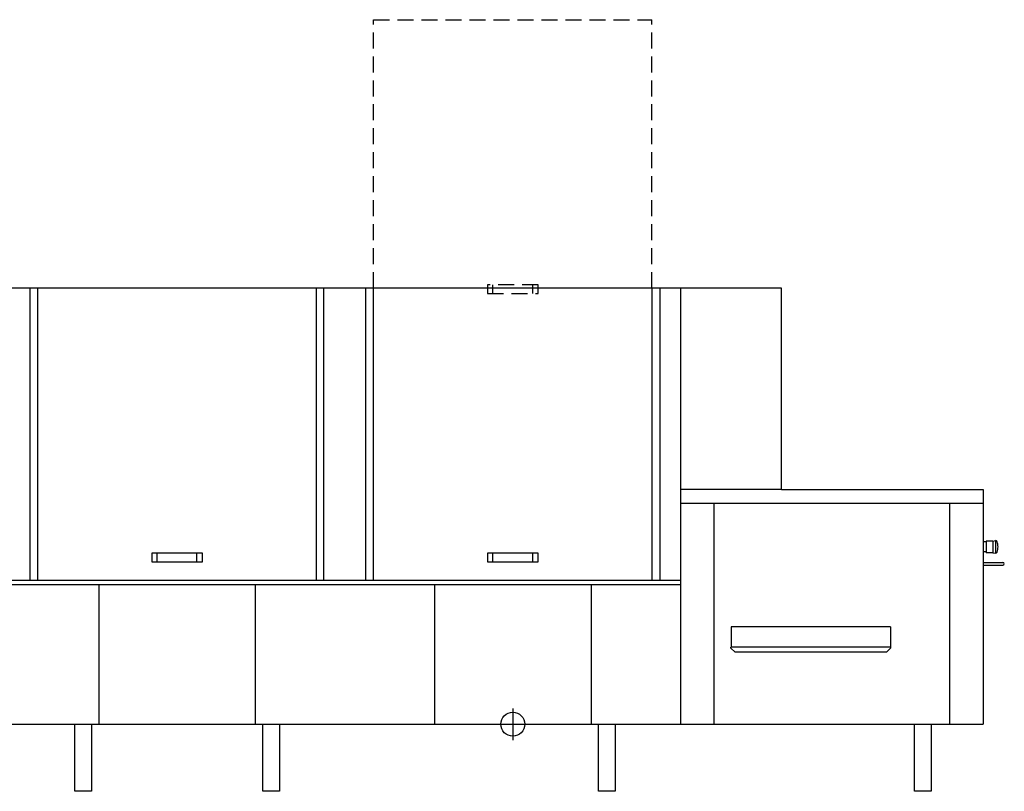
# Model space of a CAD drawing. Extents: x -63 to 6091, y -811 to 2300.
# Drawn here: x 3158 to 6091, y 0 to 2300 of the extents above; entities that cross this region are included whole.
import ezdxf

# ---------------------------------------------------------------- set-up
doc = ezdxf.new("R2010")
doc.units = 0
doc.linetypes.add('HIDDEN', pattern=[9.525, 6.35, -3.175])
for name, color, linetype in [('Moffat_2D_Hyd', 3, 'CONTINUOUS'), ('Moffat_Detail', 5, 'CONTINUOUS'), ('Moffat_Profile', 1, 'CONTINUOUS')]:
    doc.layers.add(name, color=color, linetype=linetype)

# ---------------------------------------------------------------- blocks, each defined once
blk = doc.blocks.new('SS WATER CONNECTION')
at = {"layer": 'Moffat_2D_Hyd'}
for p, q in [((0, 47.2), (0, -47.2)), ((-63, 0), (63, 0))]:
    blk.add_line(p, q, dxfattribs=at)
blk.add_circle((0, 0), 35.8, dxfattribs=at)

msp = doc.modelspace()

# ---------------------------------------------------------------- linework, layer by layer
at = {"layer": 'Moffat_Detail', "linetype": 'HIDDEN', "ltscale": 7.5}
for p, q in [((4212, 2300), (5041, 2300)), ((4212, 1500), (4212, 2300)), ((5041, 1500), (5041, 2300)), ((4551, 1510), (4551, 1484)), ((4702, 1510), (4551, 1510)), ((4567.2, 1484), (4567.2, 1510)), ((4685.8, 1484), (4685.8, 1510)), ((4702, 1484), (4702, 1510)), ((4551, 1484), (4702, 1484))]:
    msp.add_line(p, q, dxfattribs=at)
at = {"layer": 'Moffat_Detail'}
for p, q in [((3189, 628), (3189, 1500)), ((3212, 628), (3212, 1500)), ((4041, 1500), (4041, 628)), ((4064, 628), (4064, 1500)), ((4189, 628), (4189, 1500)), ((4212, 628), (4212, 1500)), ((5041, 1500), (5041, 628)), ((5064, 1500), (5064, 628)), ((5126.5, 1500), (5126.5, 200)), ((5426.5, 900), (5126.5, 900)), ((5126.5, 858.5), (6028, 858.5)), ((5226.5, 202), (5226.5, 858.5)), ((5928, 200), (5928, 858.5)), ((6036, 743.5), (6028, 743.5)), ((6036, 746), (6036, 711)), ((6056, 746), (6036, 746)), ((6056, 746), (6064, 747.2)), ((6056, 746), (6056, 711)), ((6064, 747.2), (6064, 709.7)), ((6064.5, 747.2), (6064, 747.2)), ((3702, 710), (3551, 710)), ((3551, 710), (3551, 684)), ((3567.2, 684), (3567.2, 710)), ((3685.8, 684), (3685.8, 710)), ((3702, 684), (3702, 710)), ((4702, 710), (4551, 710)), ((4551, 710), (4551, 684)), ((4567.2, 684), (4567.2, 710)), ((4685.8, 684), (4685.8, 710)), ((4702, 684), (4702, 710)), ((6036, 713.5), (6028, 713.5)), ((6056, 711), (6036, 711)), ((6056, 711), (6064, 709.7)), ((6064.5, 709.7), (6064, 709.7)), ((3551, 684), (3702, 684)), ((4551, 684), (4702, 684)), ((6028, 682.5), (6086.5, 682.5)), ((6028, 674.5), (6086.5, 674.5)), ((5126.5, 628), (1126.5, 628)), ((5126.5, 615), (2001.5, 615)), ((3393.5, 615), (3393.5, 200)), ((3859.5, 615), (3859.5, 200)), ((4393.5, 615), (4393.5, 200)), ((4859.5, 615), (4859.5, 200)), ((5276.5, 490.5), (5276.5, 430)), ((5751.4, 490.5), (5276.5, 490.5)), ((5751.4, 490.5), (5751.4, 427)), ((5276.4, 427), (5276.4, 430)), ((5751.4, 430), (5276.4, 430)), ((5288.4, 415), (5276.4, 427)), ((5739.4, 415), (5288.4, 415)), ((5751.4, 427), (5739.4, 415))]:
    msp.add_line(p, q, dxfattribs=at)
for centre, radius, start, end in [((6064.5, 742.2), 5, 17.5105, 90), ((6010, 725.1), 62.1, 3.156, 17.5105), ((6064.5, 714.7), 5, 270, 342.4895), ((6010, 731.9), 62.1, 342.4895, 356.844), ((6086.5, 678.5), 4, 270, 90)]:
    msp.add_arc(centre, radius, start, end, dxfattribs=at)
at = {"layer": 'Moffat_Profile'}
for p, q in [((5426.5, 1500), (3126.5, 1500)), ((5426.5, 900), (5426.5, 1500)), ((5426.5, 900), (6028, 900)), ((6028, 900), (6028, 200)), ((0, 200), (6028, 200)), ((3321.5, 0), (3321.5, 200)), ((3371.5, 200), (3371.5, 0)), ((3881.5, 0), (3881.5, 200)), ((3931.5, 200), (3931.5, 0)), ((4881.5, 0), (4881.5, 200)), ((4931.5, 200), (4931.5, 0)), ((5823, 0), (5823, 200)), ((5873, 200), (5873, 0)), ((3371.5, 0), (3321.5, 0)), ((3931.5, 0), (3881.5, 0)), ((4931.5, 0), (4881.5, 0)), ((5873, 0), (5823, 0))]:
    msp.add_line(p, q, dxfattribs=at)

# ---------------------------------------------------------------- block references
at = {"layer": 'Moffat_2D_Hyd'}
msp.add_blockref('SS WATER CONNECTION', (4626.5, 200), dxfattribs=at)

doc.saveas('drawing.dxf')
